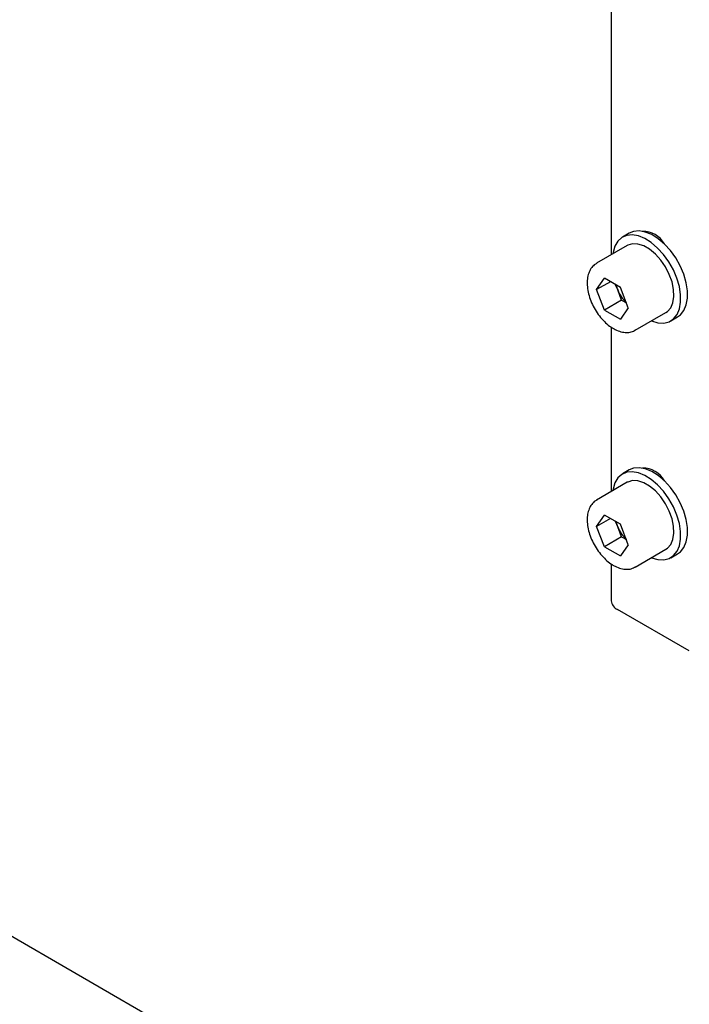
# Model space of a CAD drawing. Units: millimetres. Extents: x 0 to 1260, y 0 to 297.
# Drawn here: x 1159 to 1163, y 94 to 99 of the extents above; entities that cross this region are included whole.
import ezdxf

# ---------------------------------------------------------------- set-up
doc = ezdxf.new("R2010")
doc.units = ezdxf.units.MM
doc.linetypes.add('SLD-Solid', pattern=[0])
doc.layers.add('РАМА3', color=144, linetype='SLD-Solid')
doc.layers.add('ТРУБА', color=6, linetype='SLD-Solid')

msp = doc.modelspace()

# ---------------------------------------------------------------- linework, layer by layer
at = {"layer": 'РАМА3', "linetype": 'SLD-Solid', "lineweight": 25}
for p, q in [((1162.4665, 98.1037), (1162.4459, 98.085)), ((1162.4918, 98.1147), (1162.4665, 98.1037)), ((1162.5054, 98.1263), (1162.4701, 98.1059)), ((1162.5209, 98.1175), (1162.4918, 98.1147)), ((1162.5272, 98.1351), (1162.5054, 98.1263)), ((1162.5526, 98.112), (1162.5209, 98.1175)), ((1162.5562, 98.1379), (1162.5272, 98.1351)), ((1162.5858, 98.0985), (1162.5526, 98.112)), ((1162.5879, 98.1324), (1162.5562, 98.1379)), ((1162.6194, 98.0775), (1162.5858, 98.0985)), ((1162.6212, 98.119), (1162.5879, 98.1324)), ((1162.6547, 98.0979), (1162.6212, 98.119)), ((1162.6874, 98.0701), (1162.6547, 98.0979)), ((1162.4951, 98.0626), (1162.336, 97.9707)), ((1162.4306, 98.0593), (1162.4213, 98.0273)), ((1162.4459, 98.085), (1162.4306, 98.0593)), ((1162.4978, 98.0641), (1162.4951, 98.0626)), ((1162.5221, 98.0714), (1162.4978, 98.0641)), ((1162.5499, 98.0702), (1162.5221, 98.0714)), ((1162.5798, 98.0605), (1162.5499, 98.0702)), ((1162.6103, 98.0429), (1162.5798, 98.0605)), ((1162.6402, 98.018), (1162.6103, 98.0429)), ((1162.6521, 98.0497), (1162.6194, 98.0775)), ((1162.6827, 98.016), (1162.6521, 98.0497)), ((1162.6784, 98.0818), (1162.6762, 98.0805)), ((1162.7181, 98.0364), (1162.6874, 98.0701)), ((1162.4213, 98.0273), (1162.4201, 98.0193)), ((1162.668, 97.9872), (1162.6402, 98.018)), ((1162.7102, 97.9778), (1162.6827, 98.016)), ((1162.7455, 97.9982), (1162.7181, 98.0364)), ((1162.7689, 97.9568), (1162.7455, 97.9982)), ((1162.6923, 97.9518), (1162.668, 97.9872)), ((1162.7121, 97.9134), (1162.6923, 97.9518)), ((1162.7335, 97.9364), (1162.7102, 97.9778)), ((1162.7872, 97.9137), (1162.7689, 97.9568)), ((1162.3364, 97.8346), (1162.3773, 97.8929)), ((1162.4592, 97.8456), (1162.3773, 97.8929)), ((1162.7264, 97.874), (1162.7121, 97.9134)), ((1162.7518, 97.8933), (1162.7335, 97.9364)), ((1162.7644, 97.85), (1162.7518, 97.8933)), ((1162.7998, 97.8704), (1162.7872, 97.9137)), ((1162.4073, 97.8755), (1162.3364, 97.8346)), ((1162.4452, 97.8328), (1162.4348, 97.8597)), ((1162.5002, 97.74), (1162.4592, 97.8456)), ((1162.7346, 97.8352), (1162.7264, 97.874)), ((1162.7363, 97.799), (1162.7346, 97.8352)), ((1162.771, 97.8082), (1162.7644, 97.85)), ((1162.8063, 97.8286), (1162.7998, 97.8704)), ((1162.3773, 97.729), (1162.3364, 97.8346)), ((1162.4657, 97.7801), (1162.4452, 97.8328)), ((1162.7313, 97.767), (1162.7363, 97.799)), ((1162.7711, 97.7693), (1162.771, 97.8082)), ((1162.8003, 97.7551), (1162.8065, 97.7897)), ((1162.8065, 97.7897), (1162.8063, 97.8286)), ((1162.4657, 97.7801), (1162.3773, 97.729)), ((1162.5002, 97.74), (1162.4592, 97.6818)), ((1162.4657, 97.7801), (1162.4901, 97.766)), ((1162.7028, 97.7214), (1162.72, 97.7407)), ((1162.72, 97.7407), (1162.7313, 97.767)), ((1162.7526, 97.7057), (1162.7649, 97.7347)), ((1162.7649, 97.7347), (1162.7711, 97.7693)), ((1162.7879, 97.7262), (1162.8003, 97.7551)), ((1162.3773, 97.729), (1162.4592, 97.6818)), ((1162.5359, 97.6243), (1162.695, 97.7161)), ((1162.695, 97.7161), (1162.7028, 97.7214)), ((1162.7114, 97.6685), (1162.7345, 97.6834)), ((1162.72, 97.6728), (1162.7554, 97.6933)), ((1162.7345, 97.6834), (1162.7526, 97.7057)), ((1162.7554, 97.6933), (1162.7699, 97.7038)), ((1162.7699, 97.7038), (1162.7879, 97.7262)), ((1162.62, 97.6728), (1162.621, 97.6724)), ((1162.621, 97.6724), (1162.6537, 97.6629)), ((1162.6537, 97.6629), (1162.6842, 97.6616)), ((1162.6842, 97.6616), (1162.7114, 97.6685)), ((1162.5359, 97.6243), (1162.533, 97.6227)), ((1163.0644, 92.3201), (1154.3576, 97.3464)), ((1162.4665, 96.8789), (1162.4459, 96.8602)), ((1162.4918, 96.8899), (1162.4665, 96.8789)), ((1162.5054, 96.9015), (1162.4701, 96.8811)), ((1162.5209, 96.8927), (1162.4918, 96.8899)), ((1162.5272, 96.9103), (1162.5054, 96.9015)), ((1162.5526, 96.8872), (1162.5209, 96.8927)), ((1162.5562, 96.9131), (1162.5272, 96.9103)), ((1162.5858, 96.8737), (1162.5526, 96.8872)), ((1162.5879, 96.9076), (1162.5562, 96.9131)), ((1162.6194, 96.8527), (1162.5858, 96.8737)), ((1162.6212, 96.8941), (1162.5879, 96.9076)), ((1162.6547, 96.8731), (1162.6212, 96.8941)), ((1162.6874, 96.8453), (1162.6547, 96.8731)), ((1162.4951, 96.8378), (1162.336, 96.7459)), ((1162.4306, 96.8344), (1162.4213, 96.8025)), ((1162.4459, 96.8602), (1162.4306, 96.8344)), ((1162.4978, 96.8393), (1162.4951, 96.8378)), ((1162.5221, 96.8466), (1162.4978, 96.8393)), ((1162.5499, 96.8454), (1162.5221, 96.8466)), ((1162.5798, 96.8357), (1162.5499, 96.8454)), ((1162.6103, 96.8181), (1162.5798, 96.8357)), ((1162.6402, 96.7932), (1162.6103, 96.8181)), ((1162.6521, 96.8248), (1162.6194, 96.8527)), ((1162.6827, 96.7912), (1162.6521, 96.8248)), ((1162.6784, 96.857), (1162.6762, 96.8557)), ((1162.7181, 96.8116), (1162.6874, 96.8453)), ((1162.4213, 96.8025), (1162.4201, 96.7945)), ((1162.668, 96.7624), (1162.6402, 96.7932)), ((1162.7102, 96.753), (1162.6827, 96.7912)), ((1162.7455, 96.7734), (1162.7181, 96.8116)), ((1162.7689, 96.732), (1162.7455, 96.7734)), ((1162.6923, 96.727), (1162.668, 96.7624)), ((1162.7121, 96.6886), (1162.6923, 96.727)), ((1162.7335, 96.7116), (1162.7102, 96.753)), ((1162.7872, 96.6889), (1162.7689, 96.732)), ((1162.3364, 96.6098), (1162.3773, 96.668)), ((1162.4592, 96.6208), (1162.3773, 96.668)), ((1162.7264, 96.6492), (1162.7121, 96.6886)), ((1162.7518, 96.6685), (1162.7335, 96.7116)), ((1162.7644, 96.6252), (1162.7518, 96.6685)), ((1162.7998, 96.6456), (1162.7872, 96.6889)), ((1162.4073, 96.6507), (1162.3364, 96.6098)), ((1162.4452, 96.608), (1162.4348, 96.6348)), ((1162.5002, 96.5152), (1162.4592, 96.6208)), ((1162.7346, 96.6104), (1162.7264, 96.6492)), ((1162.771, 96.5834), (1162.7644, 96.6252)), ((1162.8063, 96.6038), (1162.7998, 96.6456)), ((1162.3773, 96.5042), (1162.3364, 96.6098)), ((1162.4657, 96.5553), (1162.4452, 96.608)), ((1162.7313, 96.5422), (1162.7363, 96.5742)), ((1162.7363, 96.5742), (1162.7346, 96.6104)), ((1162.7711, 96.5445), (1162.771, 96.5834)), ((1162.8003, 96.5303), (1162.8065, 96.5649)), ((1162.8065, 96.5649), (1162.8063, 96.6038)), ((1162.4657, 96.5553), (1162.3773, 96.5042)), ((1162.5002, 96.5152), (1162.4592, 96.4569)), ((1162.4657, 96.5553), (1162.4901, 96.5412)), ((1162.7028, 96.4966), (1162.72, 96.5159)), ((1162.72, 96.5159), (1162.7313, 96.5422)), ((1162.7649, 96.5099), (1162.7711, 96.5445)), ((1162.7879, 96.5013), (1162.8003, 96.5303)), ((1162.3773, 96.5042), (1162.4592, 96.4569)), ((1162.5359, 96.3995), (1162.695, 96.4913)), ((1162.695, 96.4913), (1162.7028, 96.4966)), ((1162.72, 96.448), (1162.7554, 96.4684)), ((1162.7345, 96.4586), (1162.7526, 96.4809)), ((1162.7526, 96.4809), (1162.7649, 96.5099)), ((1162.7554, 96.4684), (1162.7699, 96.479)), ((1162.7699, 96.479), (1162.7879, 96.5013)), ((1162.62, 96.448), (1162.621, 96.4476)), ((1162.621, 96.4476), (1162.6537, 96.4381)), ((1162.6537, 96.4381), (1162.6842, 96.4368)), ((1162.6842, 96.4368), (1162.7114, 96.4437)), ((1162.7114, 96.4437), (1162.7345, 96.4586)), ((1162.5359, 96.3995), (1162.533, 96.3979))]:
    msp.add_line(p, q, dxfattribs=at)
for centre, radius, start, end in [((1162.5804, 97.886), 0.1452, 191.1521, 201.458), ((1162.5974, 97.8906), 0.1627, 200.7854, 228.1441), ((1162.5804, 96.6612), 0.1452, 191.1521, 201.458), ((1162.5974, 96.6658), 0.1627, 200.7854, 228.1441)]:
    msp.add_arc(centre, radius, start, end, dxfattribs=at)
for points, knots in [([(1162.3376, 97.9705), (1162.333, 97.9681), (1162.3208, 97.9616), (1162.3061, 97.9437), (1162.294, 97.9194), (1162.2875, 97.8903), (1162.2866, 97.8574), (1162.2916, 97.8217), (1162.3023, 97.7849), (1162.3182, 97.7486), (1162.3386, 97.7142), (1162.3626, 97.6829), (1162.3892, 97.6566), (1162.41, 97.641), (1162.4214, 97.6342), (1162.4235, 97.633)], [0, 0, 0, 0, 0.048407, 0.127156, 0.206538, 0.289136, 0.374945, 0.462274, 0.549592, 0.636645, 0.723582, 0.810656, 0.898076, 0.981425, 1, 1, 1, 1]), ([(1162.4235, 97.633), (1162.4288, 97.6301), (1162.4441, 97.6218), (1162.4689, 97.6139), (1162.4965, 97.612), (1162.5178, 97.615), (1162.5283, 97.6212), (1162.5317, 97.6232)], [0, 0, 0, 0, 0.143675, 0.415162, 0.656725, 0.888933, 1, 1, 1, 1]), ([(1162.3376, 96.7457), (1162.333, 96.7433), (1162.3208, 96.7368), (1162.3061, 96.7189), (1162.294, 96.6946), (1162.2875, 96.6655), (1162.2866, 96.6325), (1162.2916, 96.5969), (1162.3023, 96.5601), (1162.3182, 96.5238), (1162.3386, 96.4894), (1162.3626, 96.4581), (1162.3892, 96.4317), (1162.41, 96.4162), (1162.4214, 96.4094), (1162.4235, 96.4082)], [0, 0, 0, 0, 0.048407, 0.127156, 0.206538, 0.289136, 0.374945, 0.462274, 0.549592, 0.636645, 0.723582, 0.810656, 0.898076, 0.981425, 1, 1, 1, 1]), ([(1162.4235, 96.4082), (1162.4288, 96.4053), (1162.4441, 96.397), (1162.4689, 96.3891), (1162.4965, 96.3872), (1162.5178, 96.3902), (1162.5283, 96.3964), (1162.5317, 96.3984)], [0, 0, 0, 0, 0.143675, 0.415162, 0.656725, 0.888933, 1, 1, 1, 1])]:
    msp.add_open_spline(points, degree=3, knots=knots, dxfattribs=at)
at = {"layer": 'ТРУБА', "linetype": 'SLD-Solid', "lineweight": 25}
for p, q in [((1162.4118, 104.7838), (1162.4118, 98.0145)), ((1162.5816, 98.137), (1162.5799, 98.1345)), ((1162.5817, 98.1371), (1162.5816, 98.137)), ((1162.4118, 97.6407), (1162.4118, 96.7897)), ((1162.5816, 96.9122), (1162.5799, 96.9097)), ((1162.5817, 96.9123), (1162.5816, 96.9122)), ((1162.4118, 96.4159), (1162.4118, 96.2256)), ((1162.816, 95.9654), (1162.4448, 96.1797))]:
    msp.add_line(p, q, dxfattribs=at)
for centre, radius, start, end in [((1162.5777, 98.0119), 0.124, 28.2502, 91.7552), ((1162.5777, 96.787), 0.124, 28.2498, 91.7556), ((1162.4681, 96.2312), 0.0566, 185.6948, 245.6253)]:
    msp.add_arc(centre, radius, start, end, dxfattribs=at)

doc.saveas('drawing.dxf')
